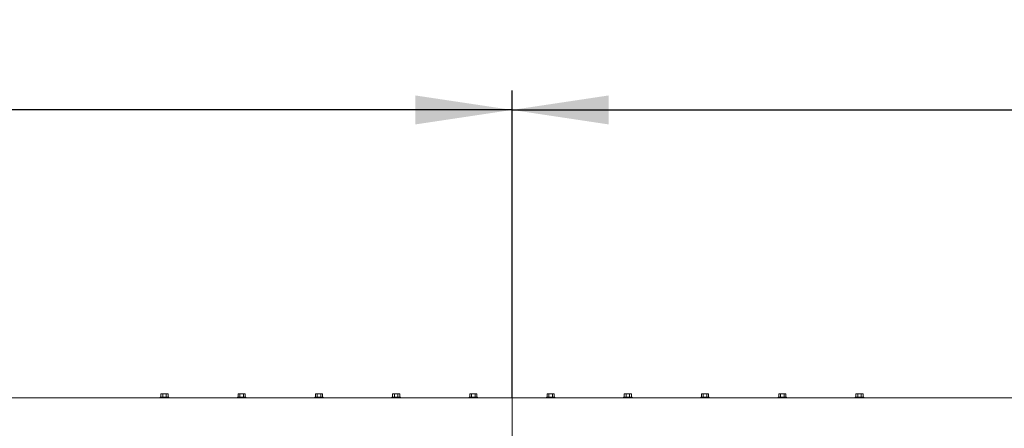
# Model space of a CAD drawing. Units: millimetres. Extents: x 0 to 1313, y -1 to 594.
# Drawn here: x 594 to 645, y 368 to 390 of the extents above; entities that cross this region are included whole.
import ezdxf

# ---------------------------------------------------------------- set-up
doc = ezdxf.new("R2010")
doc.units = ezdxf.units.MM
doc.layers.add('AM_00', color=7, linetype='Continuous', lineweight=15)
doc.layers.add('AM_4', color=3, linetype='Continuous')
doc.styles.add('SLDTEXTSTYLE0', font='GOST2304A.TTF')
doc.styles.add('SLDTEXTSTYLE7', font='GOST2304A.TTF')
doc.dimstyles.new('SLDDIMSTYLE0', dxfattribs={"dimtxt": 3.5, "dimasz": 5, "dimexe": 0, "dimexo": 0.0625, "dimgap": 0.875, "dimtad": 2, "dimdec": 1, "dimlfac": 25, "dimrnd": 1e-09, "dimzin": 12, "dimdsep": 46, "dimtxsty": 'SLDTEXTSTYLE0', "dimsah": 1, "dimcen": 0.09, "dimadec": 0, "dimazin": 3, "dimtfac": 1, "dimtofl": 0, "dimtmove": 0, "dimatfit": 3, "dimfxl": 0, "dimfrac": 2, "dimtolj": 1, "dimtzin": 12, "dimarcsym": 0})

# ---------------------------------------------------------------- blocks, each defined once
blk = doc.blocks.new('_D_10')
at = {"layer": 'AM_4'}
for p, q in [((538.816, 369.975), (538.816, 385.895)), ((619.816, 369.975), (619.816, 385.895)), ((619.816, 384.895), (538.816, 384.895))]:
    blk.add_line(p, q, dxfattribs=at)
for points in [[(538.816, 384.895), (543.816, 384.145), (543.816, 385.645)], [(619.816, 384.895), (614.816, 385.645), (614.816, 384.145)]]:
    blk.add_solid(points, dxfattribs=at)
at = {"layer": 'AM_4', "insert": (574.96, 389.51, 0.004), "char_height": 3.5, "attachment_point": 1, "style": 'SLDTEXTSTYLE7'}
blk.add_mtext('2025', dxfattribs=at)
blk = doc.blocks.new('_D_11')
at = {"layer": 'AM_4'}
for p, q in [((619.816, 369.975), (619.816, 385.895)), ((740.816, 369.975), (740.816, 385.895)), ((619.816, 384.895), (740.816, 384.895))]:
    blk.add_line(p, q, dxfattribs=at)
for points in [[(619.816, 384.895), (624.816, 384.145), (624.816, 385.645)], [(740.816, 384.895), (735.816, 385.645), (735.816, 384.145)]]:
    blk.add_solid(points, dxfattribs=at)
at = {"layer": 'AM_4', "insert": (676.087, 389.51, 0.004), "char_height": 3.5, "attachment_point": 1, "style": 'SLDTEXTSTYLE7'}
blk.add_mtext('3025', dxfattribs=at)

msp = doc.modelspace()

# ---------------------------------------------------------------- linework, layer by layer
at = {"layer": 'AM_00'}
for p, q in [((619.8158, 369.9754), (542.0558, 369.9754)), ((601.5958, 370.0154), (601.5958, 369.9754)), ((601.5958, 370.0154), (601.8158, 370.0154)), ((601.6558, 370.1914), (601.631, 370.1771)), ((601.631, 370.0154), (601.631, 370.1771)), ((601.6772, 370.1914), (601.6558, 370.1914)), ((601.7234, 370.1771), (601.6772, 370.1914)), ((601.8158, 370.1914), (601.6772, 370.1914)), ((601.7234, 370.0154), (601.7234, 370.1771)), ((601.8158, 370.1914), (601.9543, 370.1914)), ((601.8158, 370.0154), (602.0358, 370.0154)), ((601.9081, 370.0154), (601.9081, 370.1771)), ((602.0005, 370.1771), (601.9543, 370.1914)), ((601.9758, 370.1914), (601.9543, 370.1914)), ((602.0005, 370.1771), (601.9758, 370.1914)), ((602.0005, 370.0154), (602.0005, 370.1771)), ((602.0358, 369.9754), (602.0358, 370.0154)), ((605.5958, 370.0154), (605.5958, 369.9754)), ((605.5958, 370.0154), (605.8158, 370.0154)), ((605.6558, 370.1914), (605.631, 370.1771)), ((605.631, 370.0154), (605.631, 370.1771)), ((605.6772, 370.1914), (605.6558, 370.1914)), ((605.7234, 370.1771), (605.6772, 370.1914)), ((605.8158, 370.1914), (605.6772, 370.1914)), ((605.7234, 370.0154), (605.7234, 370.1771)), ((605.8158, 370.1914), (605.9543, 370.1914)), ((605.8158, 370.0154), (606.0358, 370.0154)), ((605.9081, 370.0154), (605.9081, 370.1771)), ((606.0005, 370.1771), (605.9543, 370.1914)), ((605.9758, 370.1914), (605.9543, 370.1914)), ((606.0005, 370.1771), (605.9758, 370.1914)), ((606.0005, 370.0154), (606.0005, 370.1771)), ((606.0358, 369.9754), (606.0358, 370.0154)), ((609.5958, 370.0154), (609.5958, 369.9754)), ((609.5958, 370.0154), (609.8158, 370.0154)), ((609.6558, 370.1914), (609.631, 370.1771)), ((609.631, 370.0154), (609.631, 370.1771)), ((609.6772, 370.1914), (609.6558, 370.1914)), ((609.7234, 370.1771), (609.6772, 370.1914)), ((609.8158, 370.1914), (609.6772, 370.1914)), ((609.7234, 370.0154), (609.7234, 370.1771)), ((609.8158, 370.1914), (609.9543, 370.1914)), ((609.8158, 370.0154), (610.0358, 370.0154)), ((609.9081, 370.0154), (609.9081, 370.1771)), ((610.0005, 370.1771), (609.9543, 370.1914)), ((609.9758, 370.1914), (609.9543, 370.1914)), ((610.0005, 370.1771), (609.9758, 370.1914)), ((610.0005, 370.0154), (610.0005, 370.1771)), ((610.0358, 369.9754), (610.0358, 370.0154)), ((613.5958, 370.0154), (613.5958, 369.9754)), ((613.5958, 370.0154), (613.8158, 370.0154)), ((613.6558, 370.1914), (613.631, 370.1771)), ((613.631, 370.0154), (613.631, 370.1771)), ((613.6772, 370.1914), (613.6558, 370.1914)), ((613.7234, 370.1771), (613.6772, 370.1914)), ((613.8158, 370.1914), (613.6772, 370.1914)), ((613.7234, 370.0154), (613.7234, 370.1771)), ((613.8158, 370.1914), (613.9543, 370.1914)), ((613.8158, 370.0154), (614.0358, 370.0154)), ((613.9081, 370.0154), (613.9081, 370.1771)), ((614.0005, 370.1771), (613.9543, 370.1914)), ((613.9758, 370.1914), (613.9543, 370.1914)), ((614.0005, 370.1771), (613.9758, 370.1914)), ((614.0005, 370.0154), (614.0005, 370.1771)), ((614.0358, 369.9754), (614.0358, 370.0154)), ((617.5958, 370.0154), (617.5958, 369.9754)), ((617.5958, 370.0154), (617.8158, 370.0154)), ((617.6558, 370.1914), (617.631, 370.1771)), ((617.631, 370.0154), (617.631, 370.1771)), ((617.6772, 370.1914), (617.6558, 370.1914)), ((617.7234, 370.1771), (617.6772, 370.1914)), ((617.8158, 370.1914), (617.6772, 370.1914)), ((617.7234, 370.0154), (617.7234, 370.1771)), ((617.8158, 370.1914), (617.9543, 370.1914)), ((617.8158, 370.0154), (618.0358, 370.0154)), ((617.9081, 370.0154), (617.9081, 370.1771)), ((618.0005, 370.1771), (617.9543, 370.1914)), ((617.9758, 370.1914), (617.9543, 370.1914)), ((618.0005, 370.1771), (617.9758, 370.1914)), ((618.0005, 370.0154), (618.0005, 370.1771)), ((618.0358, 369.9754), (618.0358, 370.0154)), ((619.8158, 369.9754), (619.8158, 369.8154)), ((619.8158, 369.9754), (737.9758, 369.9754)), ((619.8158, 369.8154), (619.8158, 367.7354)), ((621.5958, 370.0154), (621.5958, 369.9754)), ((621.5958, 370.0154), (621.8158, 370.0154)), ((621.6558, 370.1914), (621.631, 370.1771)), ((621.631, 370.0154), (621.631, 370.1771)), ((621.6772, 370.1914), (621.6558, 370.1914)), ((621.7234, 370.1771), (621.6772, 370.1914)), ((621.8158, 370.1914), (621.6772, 370.1914)), ((621.7234, 370.0154), (621.7234, 370.1771)), ((621.8158, 370.1914), (621.9543, 370.1914)), ((621.8158, 370.0154), (622.0358, 370.0154)), ((621.9081, 370.0154), (621.9081, 370.1771)), ((622.0005, 370.1771), (621.9543, 370.1914)), ((621.9758, 370.1914), (621.9543, 370.1914)), ((622.0005, 370.1771), (621.9758, 370.1914)), ((622.0005, 370.0154), (622.0005, 370.1771)), ((622.0358, 369.9754), (622.0358, 370.0154)), ((625.5958, 370.0154), (625.5958, 369.9754)), ((625.5958, 370.0154), (625.8158, 370.0154)), ((625.6558, 370.1914), (625.631, 370.1771)), ((625.631, 370.0154), (625.631, 370.1771)), ((625.6772, 370.1914), (625.6558, 370.1914)), ((625.7234, 370.1771), (625.6772, 370.1914)), ((625.8158, 370.1914), (625.6772, 370.1914)), ((625.7234, 370.0154), (625.7234, 370.1771)), ((625.8158, 370.1914), (625.9543, 370.1914)), ((625.8158, 370.0154), (626.0358, 370.0154)), ((625.9081, 370.0154), (625.9081, 370.1771)), ((626.0005, 370.1771), (625.9543, 370.1914)), ((625.9758, 370.1914), (625.9543, 370.1914)), ((626.0005, 370.1771), (625.9758, 370.1914)), ((626.0005, 370.0154), (626.0005, 370.1771)), ((626.0358, 369.9754), (626.0358, 370.0154)), ((629.5958, 370.0154), (629.5958, 369.9754)), ((629.5958, 370.0154), (629.8158, 370.0154)), ((629.6558, 370.1914), (629.631, 370.1771)), ((629.631, 370.0154), (629.631, 370.1771)), ((629.6772, 370.1914), (629.6558, 370.1914)), ((629.7234, 370.1771), (629.6772, 370.1914)), ((629.8158, 370.1914), (629.6772, 370.1914)), ((629.7234, 370.0154), (629.7234, 370.1771)), ((629.8158, 370.1914), (629.9543, 370.1914)), ((629.8158, 370.0154), (630.0358, 370.0154)), ((629.9081, 370.0154), (629.9081, 370.1771)), ((630.0005, 370.1771), (629.9543, 370.1914)), ((629.9758, 370.1914), (629.9543, 370.1914)), ((630.0005, 370.1771), (629.9758, 370.1914)), ((630.0005, 370.0154), (630.0005, 370.1771)), ((630.0358, 369.9754), (630.0358, 370.0154)), ((633.5958, 370.0154), (633.5958, 369.9754)), ((633.5958, 370.0154), (633.8158, 370.0154)), ((633.6558, 370.1914), (633.631, 370.1771)), ((633.631, 370.0154), (633.631, 370.1771)), ((633.6772, 370.1914), (633.6558, 370.1914)), ((633.7234, 370.1771), (633.6772, 370.1914)), ((633.8158, 370.1914), (633.6772, 370.1914)), ((633.7234, 370.0154), (633.7234, 370.1771)), ((633.8158, 370.1914), (633.9543, 370.1914)), ((633.8158, 370.0154), (634.0358, 370.0154)), ((633.9081, 370.0154), (633.9081, 370.1771)), ((634.0005, 370.1771), (633.9543, 370.1914)), ((633.9758, 370.1914), (633.9543, 370.1914)), ((634.0005, 370.1771), (633.9758, 370.1914)), ((634.0005, 370.0154), (634.0005, 370.1771)), ((634.0358, 369.9754), (634.0358, 370.0154)), ((637.5958, 370.0154), (637.5958, 369.9754)), ((637.5958, 370.0154), (637.8158, 370.0154)), ((637.6558, 370.1914), (637.631, 370.1771)), ((637.631, 370.0154), (637.631, 370.1771)), ((637.6772, 370.1914), (637.6558, 370.1914)), ((637.7234, 370.1771), (637.6772, 370.1914)), ((637.8158, 370.1914), (637.6772, 370.1914)), ((637.7234, 370.0154), (637.7234, 370.1771)), ((637.8158, 370.1914), (637.9543, 370.1914)), ((637.8158, 370.0154), (638.0358, 370.0154)), ((637.9081, 370.0154), (637.9081, 370.1771)), ((638.0005, 370.1771), (637.9543, 370.1914)), ((637.9758, 370.1914), (637.9543, 370.1914)), ((638.0005, 370.1771), (637.9758, 370.1914)), ((638.0005, 370.0154), (638.0005, 370.1771)), ((638.0358, 369.9754), (638.0358, 370.0154))]:
    msp.add_line(p, q, dxfattribs=at)
at = {"layer": 'AM_00', "flags": 128}
for points in [[(601.6772, 370.1914), (601.6739, 370.1913), (601.631, 370.1771)], [(601.8158, 370.1914), (601.7467, 370.1832), (601.7234, 370.1771)], [(601.9081, 370.1771), (601.8409, 370.1903), (601.8158, 370.1914)], [(601.9543, 370.1914), (601.9511, 370.1913), (601.9081, 370.1771)], [(605.6772, 370.1914), (605.6739, 370.1913), (605.631, 370.1771)], [(605.8158, 370.1914), (605.7467, 370.1832), (605.7234, 370.1771)], [(605.9081, 370.1771), (605.8409, 370.1903), (605.8158, 370.1914)], [(605.9543, 370.1914), (605.9511, 370.1913), (605.9081, 370.1771)], [(609.6772, 370.1914), (609.6739, 370.1913), (609.631, 370.1771)], [(609.8158, 370.1914), (609.7467, 370.1832), (609.7234, 370.1771)], [(609.9081, 370.1771), (609.8409, 370.1903), (609.8158, 370.1914)], [(609.9543, 370.1914), (609.9511, 370.1913), (609.9081, 370.1771)], [(613.6772, 370.1914), (613.6739, 370.1913), (613.631, 370.1771)], [(613.8158, 370.1914), (613.7467, 370.1832), (613.7234, 370.1771)], [(613.9081, 370.1771), (613.8409, 370.1903), (613.8158, 370.1914)], [(613.9543, 370.1914), (613.9511, 370.1913), (613.9081, 370.1771)], [(617.6772, 370.1914), (617.6739, 370.1913), (617.631, 370.1771)], [(617.8158, 370.1914), (617.7467, 370.1832), (617.7234, 370.1771)], [(617.9081, 370.1771), (617.8409, 370.1903), (617.8158, 370.1914)], [(617.9543, 370.1914), (617.9511, 370.1913), (617.9081, 370.1771)], [(621.6772, 370.1914), (621.6739, 370.1913), (621.631, 370.1771)], [(621.8158, 370.1914), (621.7467, 370.1832), (621.7234, 370.1771)], [(621.9081, 370.1771), (621.8409, 370.1903), (621.8158, 370.1914)], [(621.9543, 370.1914), (621.9511, 370.1913), (621.9081, 370.1771)], [(625.6772, 370.1914), (625.6739, 370.1913), (625.631, 370.1771)], [(625.8158, 370.1914), (625.7467, 370.1832), (625.7234, 370.1771)], [(625.9081, 370.1771), (625.8409, 370.1903), (625.8158, 370.1914)], [(625.9543, 370.1914), (625.9511, 370.1913), (625.9081, 370.1771)], [(629.6772, 370.1914), (629.6739, 370.1913), (629.631, 370.1771)], [(629.8158, 370.1914), (629.7467, 370.1832), (629.7234, 370.1771)], [(629.9081, 370.1771), (629.8409, 370.1903), (629.8158, 370.1914)], [(629.9543, 370.1914), (629.9511, 370.1913), (629.9081, 370.1771)], [(633.6772, 370.1914), (633.6739, 370.1913), (633.631, 370.1771)], [(633.8158, 370.1914), (633.7467, 370.1832), (633.7234, 370.1771)], [(633.9081, 370.1771), (633.8409, 370.1903), (633.8158, 370.1914)], [(633.9543, 370.1914), (633.9511, 370.1913), (633.9081, 370.1771)], [(637.6772, 370.1914), (637.6739, 370.1913), (637.631, 370.1771)], [(637.8158, 370.1914), (637.7467, 370.1832), (637.7234, 370.1771)], [(637.9081, 370.1771), (637.8409, 370.1903), (637.8158, 370.1914)], [(637.9543, 370.1914), (637.9511, 370.1913), (637.9081, 370.1771)]]:
    msp.add_lwpolyline(points, dxfattribs=at)

# ---------------------------------------------------------------- dimensions: what is measured, and where the dimension line sits
at = {"layer": 'AM_4'}
for base, p2, picture, middle in [((538.8158, 384.8954), (538.8158, 369.9754), '_D_10', (579.3158, 384.8954)), ((740.8158, 384.8954), (740.8158, 369.9754), '_D_11', (680.3158, 384.8954))]:
    dim = msp.add_linear_dim(base=base, p1=(619.8158, 369.9754), p2=p2, dimstyle='SLDDIMSTYLE0', dxfattribs=at)
    dim.commit()
    dim.dimension.update_dxf_attribs({"geometry": picture, "text_midpoint": middle, "dimtype": 160})

doc.saveas('drawing.dxf')
